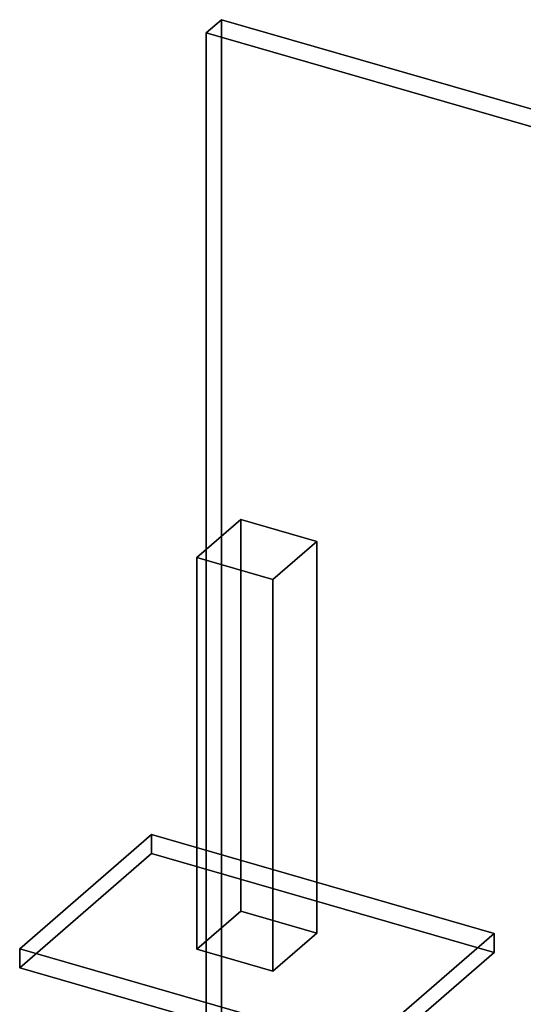
# Model space of a CAD drawing. Extents: x -2250 to 3499, y -2949 to 2325.
# Drawn here: x -424 to 722, y 83 to 2325 of the extents above; entities that cross this region are included whole.
import ezdxf

# ---------------------------------------------------------------- set-up
doc = ezdxf.new("R2010")
doc.units = 0
doc.layers.add('layer0', color=7, linetype='CONTINUOUS')

# ---------------------------------------------------------------- blocks, each defined once
blk = doc.blocks.new('PF_OBJECT0')
at = {"layer": 'layer0'}
for p, q in [((35, 2325.3), (0, 2295)), ((0, 2295), (35, 2325.3)), ((35, 30.3), (35, 2325.3)), ((35, 2325.3), (3499.1, 1325.3)), ((3499.1, 1325.3), (35, 2325.3)), ((35, 2325.3), (35, 30.3)), ((0, 2295), (3464.1, 1295)), ((0, 0), (0, 2295)), ((0, 2295), (0, 0)), ((3464.1, 1295), (0, 2295))]:
    blk.add_line(p, q, dxfattribs=at)
blk = doc.blocks.new('PF_OBJECT355')
at = {"layer": 'layer0'}
for p, q in [((-424.2, 209.6), (-124.2, 469.4)), ((-124.2, 469.4), (-424.2, 209.6)), ((-124.2, 426.1), (-124.2, 469.4)), ((-124.2, 469.4), (655.2, 244.4)), ((-124.2, 469.4), (-124.2, 426.1)), ((655.2, 244.4), (-124.2, 469.4)), ((-124.2, 426.1), (-424.2, 166.3)), ((-424.2, 166.3), (-124.2, 426.1)), ((655.2, 201.1), (-124.2, 426.1)), ((-124.2, 426.1), (655.2, 201.1)), ((655.2, 244.4), (355.2, -15.4)), ((355.2, -15.4), (655.2, 244.4)), ((655.2, 244.4), (655.2, 201.1)), ((655.2, 201.1), (655.2, 244.4)), ((355.2, -15.4), (-424.2, 209.6)), ((-424.2, 209.6), (-424.2, 166.3)), ((-424.2, 166.3), (-424.2, 209.6)), ((-424.2, 209.6), (355.2, -15.4)), ((355.2, -58.7), (655.2, 201.1)), ((655.2, 201.1), (355.2, -58.7)), ((-424.2, 166.3), (355.2, -58.7)), ((355.2, -58.7), (-424.2, 166.3)), ((355.2, -58.7), (355.2, -15.4)), ((355.2, -15.4), (355.2, -58.7))]:
    blk.add_line(p, q, dxfattribs=at)
blk = doc.blocks.new('PF_OBJECT356')
at = {"layer": 'layer0'}
for p, q in [((-21.1, 1100.7), (78.9, 1187.3)), ((78.9, 1187.3), (-21.1, 1100.7)), ((78.9, 295.3), (78.9, 1187.3)), ((78.9, 1187.3), (252.1, 1137.3)), ((78.9, 1187.3), (78.9, 295.3)), ((252.1, 1137.3), (78.9, 1187.3)), ((252.1, 1137.3), (152.1, 1050.7)), ((152.1, 1050.7), (252.1, 1137.3)), ((252.1, 1137.3), (252.1, 245.3)), ((252.1, 245.3), (252.1, 1137.3)), ((152.1, 1050.7), (-21.1, 1100.7)), ((-21.1, 1100.7), (-21.1, 208.7)), ((-21.1, 208.7), (-21.1, 1100.7)), ((-21.1, 1100.7), (152.1, 1050.7)), ((152.1, 158.7), (152.1, 1050.7)), ((152.1, 1050.7), (152.1, 158.7)), ((78.9, 295.3), (-21.1, 208.7)), ((-21.1, 208.7), (78.9, 295.3)), ((252.1, 245.3), (78.9, 295.3)), ((78.9, 295.3), (252.1, 245.3)), ((152.1, 158.7), (252.1, 245.3)), ((252.1, 245.3), (152.1, 158.7)), ((-21.1, 208.7), (152.1, 158.7)), ((152.1, 158.7), (-21.1, 208.7))]:
    blk.add_line(p, q, dxfattribs=at)

msp = doc.modelspace()

# ---------------------------------------------------------------- block references
for name in ['PF_OBJECT0', 'PF_OBJECT356', 'PF_OBJECT355']:
    msp.add_blockref(name, (0, 0))

doc.saveas('drawing.dxf')
